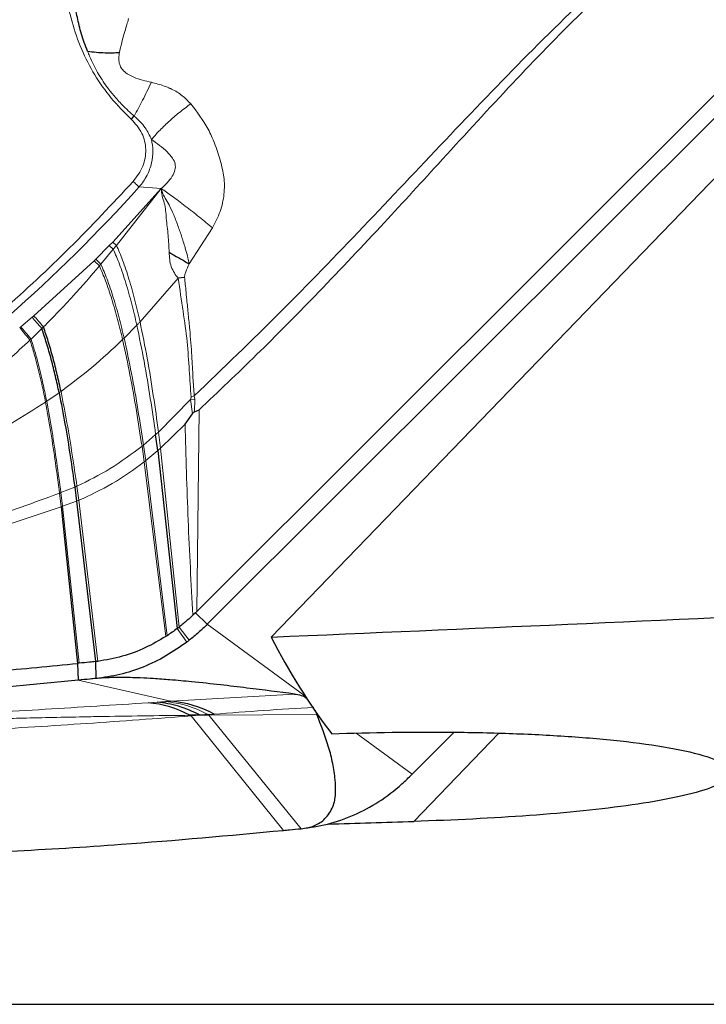
# Model space of a CAD drawing. Units: millimetres. Extents: x 23 to 413, y 5 to 289.
# Drawn here: x 72 to 76, y 82 to 88 of the extents above; entities that cross this region are included whole.
import ezdxf

# ---------------------------------------------------------------- set-up
doc = ezdxf.new("R2010")
doc.units = ezdxf.units.MM

msp = doc.modelspace()

# ---------------------------------------------------------------- linework, layer by layer
at = {"color": 7, "linetype": 'Continuous', "lineweight": 30}
for p, q in [((77.7411, 89.2072), (72.7146, 84.1877)), ((73.0897, 84.1127), (77.9362, 89.1337)), ((76.2258, 87.8314), (72.6528, 84.2634)), ((72.5815, 86.2217), (72.5442, 86.2175)), ((71.6879, 85.9884), (71.6982, 85.9971)), ((71.7544, 85.9319), (71.7446, 85.9223)), ((72.5846, 85.3624), (72.6272, 85.4222)), ((72.6398, 85.4341), (72.6662, 85.4451)), ((72.4242, 85.2065), (72.4121, 85.3002)), ((72.4242, 85.2065), (72.5379, 84.1623)), ((71.9378, 84.9926), (71.9487, 84.9103)), ((71.9487, 84.9103), (72.0589, 83.9687)), ((71.8579, 84.8771), (71.9545, 83.9585)), ((72.6452, 84.2558), (72.6301, 84.2411)), ((72.6528, 84.2634), (72.6452, 84.2558)), ((72.6452, 84.2558), (72.7146, 84.1877)), ((72.479, 84.121), (72.4713, 84.116)), ((71.9545, 83.9585), (71.9583, 83.8597)), ((72.0589, 83.9687), (72.0617, 83.8698)), ((72.4209, 83.731), (72.4688, 83.7342)), ((72.6729, 83.6544), (72.6123, 83.6539)), ((72.7219, 83.6579), (72.6729, 83.6544)), ((72.7243, 83.6547), (72.6729, 83.6544)), ((73.9156, 83.3085), (74.162, 83.5545)), ((69.669, 81.9587), (80.0449, 81.9587))]:
    msp.add_line(p, q, dxfattribs=at)
at = {"color": 8, "linetype": 'Continuous', "lineweight": 0}
for p, q in [((72.316, 86.753), (72.4445, 86.7439)), ((72.1609, 86.4301), (72.4445, 86.7439)), ((72.4445, 86.7439), (72.1825, 86.4104)), ((72.6079, 86.3028), (72.7452, 86.5126)), ((72.0606, 86.3291), (72.1403, 86.409)), ((72.1403, 86.409), (72.1609, 86.4301)), ((72.1636, 86.3873), (72.1403, 86.409)), ((72.1825, 86.4104), (72.1609, 86.4301)), ((72.1825, 86.4104), (72.1636, 86.3873)), ((72.1636, 86.3873), (72.0911, 86.2997)), ((71.6982, 85.9971), (72.0513, 86.32)), ((72.0513, 86.32), (72.0606, 86.3291)), ((72.0824, 86.2895), (72.0513, 86.32)), ((72.0911, 86.2997), (72.0606, 86.3291)), ((72.0911, 86.2997), (72.0824, 86.2895)), ((72.5442, 86.2175), (72.3204, 85.962)), ((71.6212, 85.9331), (71.6879, 85.9884)), ((72.3017, 85.9423), (72.2272, 85.8667)), ((71.6149, 85.9279), (71.6212, 85.9331)), ((71.7446, 85.9223), (71.6812, 85.8608)), ((71.6812, 85.8608), (71.6751, 85.855)), ((71.7731, 85.4961), (71.8459, 85.5455)), ((72.4291, 85.3156), (72.6169, 85.5056)), ((72.6169, 85.5056), (72.6196, 85.52)), ((72.6169, 85.5056), (72.6417, 85.5074)), ((72.6272, 85.4222), (72.6169, 85.5056)), ((72.6196, 85.52), (72.6385, 85.5279)), ((72.6417, 85.5074), (72.6385, 85.5279)), ((72.6398, 85.4341), (72.6417, 85.5074)), ((72.6662, 85.4451), (72.6528, 84.2634)), ((72.5846, 85.3624), (72.4408, 85.2213)), ((72.4408, 85.2213), (72.4291, 85.3156)), ((72.4121, 85.3002), (72.3408, 85.2394)), ((72.332, 85.2323), (72.3449, 85.1406)), ((72.3408, 85.2394), (72.3536, 85.1476)), ((72.3536, 85.1476), (72.4242, 85.2065)), ((72.4408, 85.2213), (72.4242, 85.2065)), ((72.5499, 84.1716), (72.4408, 85.2213)), ((72.3449, 85.1406), (72.3536, 85.1476)), ((72.3449, 85.1406), (72.4713, 84.116)), ((72.3536, 85.1476), (72.479, 84.121)), ((71.8562, 84.96), (71.9378, 84.9926)), ((71.8562, 84.96), (71.8659, 84.8799)), ((71.9503, 84.9978), (71.9613, 84.9151)), ((71.8483, 84.957), (71.8579, 84.8771)), ((71.8659, 84.8799), (71.9487, 84.9103)), ((71.9487, 84.9103), (71.9613, 84.9151)), ((71.9613, 84.9151), (72.0732, 83.9702)), ((71.8579, 84.8771), (71.8659, 84.8799)), ((71.8659, 84.8799), (71.9637, 83.9595)), ((72.5379, 84.1623), (72.5955, 84.0838)), ((72.5499, 84.1716), (72.6088, 84.094)), ((73.2874, 83.7684), (72.7146, 84.1877)), ((72.5015, 83.7365), (71.9583, 83.8597)), ((72.5015, 83.7365), (73.2263, 83.7787)), ((72.3682, 83.7274), (72.4209, 83.731)), ((72.4688, 83.7342), (72.5015, 83.7365)), ((72.6729, 83.6544), (72.6193, 83.6502)), ((73.1613, 82.979), (72.6193, 83.6502)), ((72.7548, 83.6607), (72.7219, 83.6579)), ((72.7243, 83.6547), (72.7219, 83.6579)), ((73.3568, 83.6592), (72.7243, 83.6547)), ((73.265, 82.9888), (72.7243, 83.6547)), ((73.9156, 83.3085), (73.5867, 83.5493)), ((73.9251, 83.0315), (74.4248, 83.5492))]:
    msp.add_line(p, q, dxfattribs=at)
at = {"color": 7, "linetype": 'Continuous', "lineweight": 30}
for centre, radius, start, end in [((72.4109, 87.0213), 0.1925, 130.28058, 137.72323), ((72.0074, 84.8595), 0.9735, 307.16616, 308.15663), ((72.3202, 83.1258), 0.6035, 61.04925, 85.43272), ((72.4514, 83.1075), 0.631, 61.25699, 85.44951), ((72.2327, 82.9432), 0.8057, 61.32903, 61.89513)]:
    msp.add_arc(centre, radius, start, end, dxfattribs=at)
at = {"color": 8, "linetype": 'Continuous', "lineweight": 0}
msp.add_arc((65.2722, 93.1107), 9.4888, 304.89913, 317.93068, dxfattribs=at)
at = {"color": 7, "linetype": 'Continuous', "lineweight": 30}
for centre, major_axis, ratio, start_param, end_param in [((37.2388, 168.9587), (447.5694, 12.8568), 0.192249, 4.787052, 4.802653), ((162.7878, 168.9587), (89.0834, 85.7173), 0.167086, 3.090541, 3.122251), ((67.4785, 168.9587), (447.5694, 12.8568), 0.192249, 4.720148, 4.72127)]:
    msp.add_ellipse(centre, major_axis=major_axis, ratio=ratio, start_param=start_param, end_param=end_param, dxfattribs=at)
at = {"color": 8, "linetype": 'Continuous', "lineweight": 0}
for points, knots in [([(72.6385, 85.5279), (72.8071, 85.6901), (73.1441, 86.0145), (73.6308, 86.519), (74.1097, 87.0281), (74.5908, 87.5317), (75.0888, 88.0159), (75.4396, 88.3164), (75.615, 88.4665)], [0, 0, 0, 0, 0.167671, 0.335253, 0.502315, 0.668691, 0.834441, 1, 1, 1, 1]), ([(75.6369, 88.437), (75.5036, 88.3229), (75.246, 88.1024), (74.8608, 87.7331), (74.472, 87.3297), (74.0924, 86.914), (73.7174, 86.5041), (73.3639, 86.1302), (73.0096, 85.7714), (72.7794, 85.5527), (72.6662, 85.4451)], [0, 0, 0, 0, 0.124819, 0.241358, 0.379303, 0.523068, 0.6415, 0.774148, 0.888883, 1, 1, 1, 1]), ([(72.2685, 87.1508), (72.2283, 87.191), (72.1488, 87.2706), (72.0519, 87.4092), (71.9744, 87.5596), (71.9179, 87.7214), (71.8827, 87.8914), (71.8723, 88.0637), (71.883, 88.2349), (71.9087, 88.3449), (71.9216, 88.4)], [0, 0, 0, 0, 0.126264, 0.250132, 0.373956, 0.500074, 0.627201, 0.754706, 0.877069, 1, 1, 1, 1]), ([(72.1996, 87.5417), (72.2085, 87.5794), (72.2211, 87.6328), (72.2397, 87.694), (72.2482, 87.7222), (72.2523, 87.7363), (72.2532, 87.7402), (72.2534, 87.7414), (72.2534, 87.7418), (72.2534, 87.7419)], [0, 0, 0, 0, 0.548154, 0.775587, 0.937805, 0.98185, 0.994183, 0.997893, 1, 1, 1, 1]), ([(72.2865, 87.1682), (72.263, 87.1895), (72.2199, 87.2286), (72.1668, 87.2878), (72.1273, 87.3381), (72.0968, 87.3828), (72.0708, 87.4257), (72.0463, 87.4716), (72.0271, 87.5131), (72.0164, 87.5393), (72.0125, 87.5489)], [0, 0, 0, 0, 0.2002571, 0.3679104, 0.5027296, 0.6046208, 0.7105494, 0.8204828, 0.9343757, 1, 1, 1, 1]), ([(72.3867, 87.3668), (72.3521, 87.3751), (72.2944, 87.389), (72.2312, 87.4218), (72.2053, 87.4573), (72.1958, 87.4871), (72.196, 87.5135), (72.1977, 87.531), (72.1986, 87.5387), (72.1993, 87.5409), (72.1996, 87.5417)], [0, 0, 0, 0, 0.358457, 0.597272, 0.701077, 0.805136, 0.918772, 0.975101, 0.991571, 1, 1, 1, 1]), ([(72.3867, 87.3668), (72.3696, 87.3312), (72.3356, 87.2609), (72.3027, 87.1988), (72.2865, 87.1682)], [0, 0, 0, 0, 0.506191, 1, 1, 1, 1]), ([(72.6176, 87.2409), (72.6016, 87.2575), (72.5689, 87.2913), (72.5263, 87.317), (72.5011, 87.3291), (72.4954, 87.3317), (72.4824, 87.3375), (72.4467, 87.3518), (72.4122, 87.3604), (72.3867, 87.3668)], [0, 0, 0, 0, 0.260519, 0.532716, 0.548301, 0.571752, 0.603025, 0.707392, 1, 1, 1, 1]), ([(72.6176, 87.2409), (72.5952, 87.2241), (72.5502, 87.1903), (72.4865, 87.135), (72.43, 87.0805), (72.4017, 87.0476), (72.3879, 87.0315)], [0, 0, 0, 0, 0.251532, 0.506927, 0.758697, 1, 1, 1, 1]), ([(72.6176, 87.2409), (72.6543, 87.1927), (72.7094, 87.1206), (72.76, 87.0064), (72.7866, 86.9269), (72.8039, 86.8602), (72.8131, 86.8105), (72.8161, 86.7615), (72.8123, 86.693), (72.7942, 86.6066), (72.7616, 86.5442), (72.7452, 86.5126)], [0, 0, 0, 0, 0.234429, 0.350775, 0.482858, 0.553353, 0.609736, 0.672646, 0.73675, 0.866969, 1, 1, 1, 1]), ([(72.3878, 87.0315), (72.3765, 87.0554), (72.3516, 87.1079), (72.3095, 87.1469), (72.2865, 87.1682)], [0, 0, 0, 0, 0.4538895, 1, 1, 1, 1]), ([(72.2797, 86.7852), (72.3014, 86.8139), (72.3332, 86.8559), (72.3516, 86.9228), (72.3553, 86.9725), (72.349, 87.0217), (72.3266, 87.0864), (72.2921, 87.1247), (72.2685, 87.1508)], [0, 0, 0, 0, 0.257207, 0.377873, 0.499536, 0.620285, 0.740698, 1, 1, 1, 1]), ([(72.316, 86.753), (72.3323, 86.7751), (72.364, 86.8181), (72.3902, 86.8919), (72.3995, 86.9643), (72.3916, 87.0097), (72.3878, 87.0315)], [0, 0, 0, 0, 0.274459, 0.533078, 0.77523, 1, 1, 1, 1]), ([(72.4445, 86.7439), (72.4684, 86.7659), (72.5023, 86.7972), (72.5244, 86.8453), (72.5282, 86.8704), (72.526, 86.8955), (72.5098, 86.927), (72.4644, 86.9764), (72.4197, 87.0086), (72.3879, 87.0315)], [0, 0, 0, 0, 0.2441053, 0.3456647, 0.3902947, 0.4343155, 0.5362503, 0.669568, 1, 1, 1, 1]), ([(70.6723, 85.3674), (70.8176, 85.4722), (71.1075, 85.6815), (71.5188, 86.0266), (71.9128, 86.3918), (72.1573, 86.6539), (72.2797, 86.7852)], [0, 0, 0, 0, 0.250427, 0.500002, 0.749575, 1, 1, 1, 1]), ([(72.2797, 86.7852), (72.283, 86.7823), (72.2895, 86.7764), (72.2993, 86.7675), (72.3086, 86.7593), (72.3135, 86.7551), (72.316, 86.753)], [0, 0, 0, 0, 0.2499771, 0.500023, 0.750026, 1, 1, 1, 1]), ([(72.7452, 86.5126), (72.7199, 86.5337), (72.6684, 86.5768), (72.5854, 86.6421), (72.5068, 86.7011), (72.4649, 86.7299), (72.4445, 86.7439)], [0, 0, 0, 0, 0.246997, 0.503437, 0.75804, 1, 1, 1, 1]), ([(72.4445, 86.7439), (72.4458, 86.7298), (72.4483, 86.7014), (72.4635, 86.6604), (72.4714, 86.6147), (72.4752, 86.5513), (72.4869, 86.4704), (72.4896, 86.4031), (72.491, 86.3699)], [0, 0, 0, 0, 0.130942, 0.263079, 0.384849, 0.504766, 0.755602, 1, 1, 1, 1]), ([(72.6079, 86.3028), (72.6057, 86.3144), (72.6003, 86.3421), (72.5893, 86.3825), (72.5773, 86.4225), (72.563, 86.4679), (72.5434, 86.5241), (72.5192, 86.589), (72.4931, 86.6442), (72.468, 86.6859), (72.452, 86.7172), (72.4467, 86.7364), (72.4445, 86.7439)], [0, 0, 0, 0, 0.072702, 0.174867, 0.252341, 0.321183, 0.456674, 0.603405, 0.73865, 0.842541, 0.938087, 1, 1, 1, 1]), ([(72.3204, 85.962), (72.3109, 86.0034), (72.2924, 86.0848), (72.2572, 86.2096), (72.2209, 86.3216), (72.1947, 86.3822), (72.1825, 86.4104)], [0, 0, 0, 0, 0.274131, 0.538982, 0.78584, 1, 1, 1, 1]), ([(72.3017, 85.9423), (72.2923, 85.9833), (72.2737, 86.0638), (72.2384, 86.1873), (72.2021, 86.2985), (72.1758, 86.3592), (72.1636, 86.3873)], [0, 0, 0, 0, 0.274058, 0.538745, 0.785604, 1, 1, 1, 1]), ([(72.491, 86.3699), (72.4927, 86.3409), (72.4953, 86.2976), (72.521, 86.248), (72.5366, 86.2275), (72.5442, 86.2175)], [0, 0, 0, 0, 0.509327, 0.760573, 1, 1, 1, 1]), ([(72.0824, 86.2895), (72.032, 86.2303), (71.9271, 86.1073), (71.8134, 85.9918), (71.7544, 85.9319)], [0, 0, 0, 0, 0.481047, 1, 1, 1, 1]), ([(72.2183, 85.8578), (72.2089, 85.8969), (72.1906, 85.9735), (72.1562, 86.0923), (72.1206, 86.2003), (72.0946, 86.2612), (72.0824, 86.2895)], [0, 0, 0, 0, 0.273568, 0.5374037, 0.7842655, 1, 1, 1, 1]), ([(72.2272, 85.8667), (72.2179, 85.9059), (72.1995, 85.9829), (72.165, 86.1021), (72.1293, 86.2105), (72.1032, 86.2713), (72.0911, 86.2997)], [0, 0, 0, 0, 0.273617, 0.537545, 0.784408, 1, 1, 1, 1]), ([(72.5815, 86.2217), (72.5818, 86.2263), (72.5824, 86.2373), (72.592, 86.2646), (72.6012, 86.2868), (72.6079, 86.3028)], [0, 0, 0, 0, 0.164904, 0.394848, 1, 1, 1, 1]), ([(72.6196, 85.52), (72.6161, 85.5724), (72.6089, 85.6784), (72.5987, 85.8463), (72.5729, 86.0233), (72.5538, 86.1525), (72.5442, 86.2175)], [0, 0, 0, 0, 0.242567, 0.491206, 0.743897, 1, 1, 1, 1]), ([(72.6385, 85.5279), (72.6357, 85.5631), (72.6296, 85.64), (72.6249, 85.7685), (72.6152, 85.8781), (72.6076, 85.9602), (72.6034, 86.0041), (72.599, 86.0479), (72.5942, 86.0958), (72.5896, 86.1438), (72.5853, 86.1873), (72.5826, 86.2118), (72.5815, 86.2217)], [0, 0, 0, 0, 0.1647694, 0.3594147, 0.5849351, 0.647353, 0.7087401, 0.7690398, 0.8282488, 0.9040489, 0.9613603, 1, 1, 1, 1]), ([(71.7446, 85.9223), (71.7339, 85.9348), (71.7127, 85.9599), (71.6962, 85.9789), (71.6879, 85.9884)], [0, 0, 0, 0, 0.500698, 1, 1, 1, 1]), ([(71.7544, 85.9319), (71.7439, 85.9442), (71.7228, 85.9689), (71.7064, 85.9877), (71.6982, 85.9971)], [0, 0, 0, 0, 0.5000883, 1, 1, 1, 1]), ([(72.3204, 85.962), (72.3168, 85.9583), (72.3106, 85.9517), (72.3044, 85.9452), (72.3017, 85.9423)], [0, 0, 0, 0, 0.567599, 1, 1, 1, 1]), ([(72.4121, 85.3002), (72.402, 85.3703), (72.3822, 85.5078), (72.3477, 85.72), (72.3165, 85.8707), (72.3017, 85.9423)], [0, 0, 0, 0, 0.353243, 0.692934, 1, 1, 1, 1]), ([(72.4291, 85.3156), (72.4192, 85.3862), (72.3998, 85.5245), (72.3659, 85.7381), (72.335, 85.89), (72.3204, 85.962)], [0, 0, 0, 0, 0.353315, 0.693041, 1, 1, 1, 1]), ([(71.6751, 85.855), (71.6636, 85.8691), (71.6409, 85.8967), (71.6235, 85.9177), (71.6149, 85.9279)], [0, 0, 0, 0, 0.5089386, 1, 1, 1, 1]), ([(71.6812, 85.8608), (71.6699, 85.8745), (71.6473, 85.9019), (71.6299, 85.9227), (71.6212, 85.9331)], [0, 0, 0, 0, 0.5000673, 1, 1, 1, 1]), ([(70.9104, 85.2307), (71, 85.2945), (71.1788, 85.4215), (71.434, 85.6305), (71.5946, 85.78), (71.6751, 85.855)], [0, 0, 0, 0, 0.334123, 0.66611, 1, 1, 1, 1]), ([(71.6751, 85.855), (71.6837, 85.8273), (71.7018, 85.7694), (71.7259, 85.6773), (71.7484, 85.5816), (71.7602, 85.5219), (71.7662, 85.4915)], [0, 0, 0, 0, 0.226275, 0.47344, 0.732236, 1, 1, 1, 1]), ([(71.6812, 85.8608), (71.6899, 85.8331), (71.7081, 85.775), (71.7324, 85.6826), (71.7552, 85.5866), (71.7671, 85.5266), (71.7731, 85.4961)], [0, 0, 0, 0, 0.226079, 0.473256, 0.732123, 1, 1, 1, 1]), ([(72.2183, 85.8578), (72.1594, 85.8023), (72.0447, 85.6941), (71.9185, 85.5994), (71.8571, 85.5533)], [0, 0, 0, 0, 0.5136659, 1, 1, 1, 1]), ([(72.2272, 85.8667), (72.2255, 85.865), (72.2226, 85.862), (72.2196, 85.8591), (72.2183, 85.8578)], [0, 0, 0, 0, 0.5668598, 1, 1, 1, 1]), ([(72.332, 85.2323), (72.3214, 85.3006), (72.3006, 85.4346), (72.265, 85.6414), (72.2333, 85.7881), (72.2183, 85.8578)], [0, 0, 0, 0, 0.352776, 0.692302, 1, 1, 1, 1]), ([(72.3408, 85.2394), (72.3302, 85.3079), (72.3095, 85.4423), (72.2739, 85.6496), (72.2423, 85.7967), (72.2272, 85.8667)], [0, 0, 0, 0, 0.352825, 0.692373, 1, 1, 1, 1]), ([(71.8571, 85.5533), (71.855, 85.5518), (71.8513, 85.5492), (71.8475, 85.5466), (71.8459, 85.5455)], [0, 0, 0, 0, 0.564557, 1, 1, 1, 1]), ([(71.8571, 85.5533), (71.8692, 85.4913), (71.8945, 85.3619), (71.924, 85.1782), (71.9414, 85.0586), (71.9503, 84.9978)], [0, 0, 0, 0, 0.311317, 0.649981, 1, 1, 1, 1]), ([(70.9445, 85.019), (71.0849, 85.0914), (71.3658, 85.2362), (71.6327, 85.4064), (71.7662, 85.4915)], [0, 0, 0, 0, 0.499722, 1, 1, 1, 1]), ([(71.7662, 85.4915), (71.7675, 85.4924), (71.7698, 85.4939), (71.7721, 85.4954), (71.7731, 85.4961)], [0, 0, 0, 0, 0.557632, 1, 1, 1, 1]), ([(71.7662, 85.4915), (71.7769, 85.4319), (71.7993, 85.3076), (71.8253, 85.1308), (71.8406, 85.0156), (71.8483, 84.957)], [0, 0, 0, 0, 0.3123357, 0.650748, 1, 1, 1, 1]), ([(71.7731, 85.4961), (71.784, 85.4363), (71.8066, 85.3117), (71.8329, 85.1343), (71.8483, 85.0188), (71.8562, 84.96)], [0, 0, 0, 0, 0.312247, 0.650681, 1, 1, 1, 1]), ([(72.6301, 84.2411), (72.6201, 84.4266), (72.6001, 84.7974), (72.5898, 85.1741), (72.5846, 85.3624)], [0, 0, 0, 0, 0.5000387, 1, 1, 1, 1]), ([(72.4291, 85.3156), (72.426, 85.3127), (72.4203, 85.3076), (72.4146, 85.3025), (72.4121, 85.3002)], [0, 0, 0, 0, 0.559811, 1, 1, 1, 1]), ([(71.9503, 84.9978), (72.0164, 85.0303), (72.1511, 85.0965), (72.2709, 85.1864), (72.332, 85.2323)], [0, 0, 0, 0, 0.490711, 1, 1, 1, 1]), ([(72.3408, 85.2394), (72.3391, 85.238), (72.3362, 85.2357), (72.3333, 85.2333), (72.332, 85.2323)], [0, 0, 0, 0, 0.561938, 1, 1, 1, 1]), ([(71.9613, 84.9151), (72.0279, 84.9458), (72.1632, 85.0081), (72.2837, 85.096), (72.3449, 85.1406)], [0, 0, 0, 0, 0.491923, 1, 1, 1, 1]), ([(71.8483, 84.957), (71.8498, 84.9576), (71.8524, 84.9586), (71.855, 84.9596), (71.8562, 84.96)], [0, 0, 0, 0, 0.559548, 1, 1, 1, 1]), ([(71.9378, 84.9926), (71.9402, 84.9936), (71.9443, 84.9952), (71.9484, 84.997), (71.9503, 84.9978)], [0, 0, 0, 0, 0.559146, 1, 1, 1, 1]), ([(70.9324, 84.6552), (71.0877, 84.7004), (71.3966, 84.7903), (71.6983, 84.9017), (71.8483, 84.957)], [0, 0, 0, 0, 0.502823, 1, 1, 1, 1]), ([(70.908, 84.5912), (71.069, 84.6337), (71.3889, 84.7183), (71.7023, 84.8244), (71.8579, 84.8771)], [0, 0, 0, 0, 0.503173, 1, 1, 1, 1]), ([(69.9275, 83.5804), (70.1302, 83.5929), (70.5333, 83.6177), (71.1495, 83.6528), (71.7626, 83.6885), (72.167, 83.7145), (72.3682, 83.7274)], [0, 0, 0, 0, 0.2540355, 0.5050769, 0.7537857, 1, 1, 1, 1]), ([(72.7219, 83.6579), (72.6797, 83.678), (72.5953, 83.7182), (72.511, 83.7289), (72.4688, 83.7342)], [0, 0, 0, 0, 0.500004, 1, 1, 1, 1]), ([(73.3389, 83.7007), (73.2412, 83.6948), (73.0441, 83.683), (72.8518, 83.6682), (72.7548, 83.6607)], [0, 0, 0, 0, 0.49577, 1, 1, 1, 1]), ([(69.9345, 83.5799), (70.0257, 83.584), (70.2109, 83.5924), (70.4847, 83.6028), (70.6971, 83.6102), (70.8465, 83.615), (70.9398, 83.618), (71.0367, 83.6209), (71.1373, 83.6239), (71.2183, 83.6262), (71.2766, 83.6278), (71.3237, 83.6292), (71.3937, 83.6311), (71.5007, 83.6339), (71.6438, 83.6374), (71.8102, 83.6412), (71.9688, 83.6445), (72.1558, 83.648), (72.364, 83.6514), (72.5322, 83.6531), (72.6123, 83.6539)], [0, 0, 0, 0, 0.102175, 0.207525, 0.306689, 0.340137, 0.37495, 0.411134, 0.448695, 0.487641, 0.501968, 0.51399, 0.540474, 0.580397, 0.6338, 0.700764, 0.766798, 0.811475, 0.910281, 1, 1, 1, 1]), ([(72.6193, 83.6502), (72.4166, 83.635), (72.0136, 83.605), (71.3974, 83.5675), (70.7842, 83.5339), (70.3798, 83.5122), (70.1786, 83.5015)], [0, 0, 0, 0, 0.2540354, 0.5050768, 0.7537855, 1, 1, 1, 1])]:
    msp.add_open_spline(points, degree=3, knots=knots, dxfattribs=at)
at = {"color": 7, "linetype": 'Continuous', "lineweight": 30}
for points, knots in [([(72.0125, 87.5489), (72.006, 87.5658), (71.9932, 87.5991), (71.9772, 87.6493), (71.9637, 87.6985), (71.9527, 87.7466), (71.9384, 87.8244), (71.926, 87.9257), (71.9243, 88.0123), (71.9235, 88.0517)], [0, 0, 0, 0, 0.106195, 0.209124, 0.308778, 0.405181, 0.498349, 0.772104, 1, 1, 1, 1]), ([(72.0125, 87.5489), (72.0467, 87.5451), (72.109, 87.5382), (72.1715, 87.5406), (72.1996, 87.5417)], [0, 0, 0, 0, 0.550135, 1, 1, 1, 1]), ([(72.491, 86.3699), (72.5112, 86.3582), (72.5516, 86.3348), (72.5892, 86.3135), (72.6079, 86.3028)], [0, 0, 0, 0, 0.501394, 1, 1, 1, 1]), ([(71.8459, 85.5455), (71.8392, 85.5774), (71.8259, 85.64), (71.8007, 85.7399), (71.774, 85.8351), (71.7541, 85.8942), (71.7446, 85.9223)], [0, 0, 0, 0, 0.269004, 0.528678, 0.775758, 1, 1, 1, 1]), ([(71.8571, 85.5533), (71.8502, 85.5853), (71.8367, 85.6484), (71.8112, 85.7488), (71.7842, 85.8445), (71.764, 85.9037), (71.7544, 85.9319)], [0, 0, 0, 0, 0.269167, 0.528953, 0.776023, 1, 1, 1, 1]), ([(71.8459, 85.5455), (71.8579, 85.4838), (71.8829, 85.3551), (71.912, 85.1722), (71.9291, 85.0531), (71.9378, 84.9926)], [0, 0, 0, 0, 0.311443, 0.650073, 1, 1, 1, 1]), ([(72.6272, 85.4222), (72.6292, 85.4249), (72.6319, 85.4286), (72.6366, 85.4325), (72.6388, 85.4336), (72.6398, 85.4341)], [0, 0, 0, 0, 0.564694, 0.790465, 1, 1, 1, 1]), ([(72.6301, 84.2411), (72.6194, 84.2311), (72.5935, 84.2069), (72.566, 84.1846), (72.5499, 84.1716)], [0, 0, 0, 0, 0.4149667, 1, 1, 1, 1]), ([(72.5379, 84.1623), (72.5282, 84.1552), (72.5089, 84.1408), (72.489, 84.1276), (72.479, 84.121)], [0, 0, 0, 0, 0.499396, 1, 1, 1, 1]), ([(72.5499, 84.1716), (72.5483, 84.1704), (72.5455, 84.1682), (72.5415, 84.1652), (72.5391, 84.1633), (72.5379, 84.1623)], [0, 0, 0, 0, 0.388776, 0.694368, 1, 1, 1, 1]), ([(72.7146, 84.1877), (72.6978, 84.1714), (72.6639, 84.1385), (72.6272, 84.1089), (72.6088, 84.094)], [0, 0, 0, 0, 0.498406, 1, 1, 1, 1]), ([(72.4713, 84.116), (72.4322, 84.0932), (72.3497, 84.0452), (72.2152, 83.995), (72.121, 83.9785), (72.0732, 83.9702)], [0, 0, 0, 0, 0.3077206, 0.6489567, 1, 1, 1, 1]), ([(72.5955, 84.0838), (72.5551, 84.0553), (72.4731, 83.9977), (72.3401, 83.9347), (72.2019, 83.8887), (72.1088, 83.8762), (72.0617, 83.8698)], [0, 0, 0, 0, 0.245884, 0.498707, 0.74645, 1, 1, 1, 1]), ([(70.6708, 83.8534), (70.779, 83.8604), (71.0474, 83.8776), (71.4755, 83.9114), (71.7948, 83.9428), (71.9545, 83.9585)], [0, 0, 0, 0, 0.252463, 0.626194, 1, 1, 1, 1]), ([(71.9637, 83.9595), (71.9629, 83.9594), (71.9613, 83.9592), (71.9582, 83.9589), (71.9559, 83.9586), (71.9545, 83.9585)], [0, 0, 0, 0, 0.263679, 0.527417, 1, 1, 1, 1]), ([(72.0589, 83.9687), (72.0474, 83.9676), (72.0157, 83.9648), (71.9839, 83.9615), (71.9637, 83.9595)], [0, 0, 0, 0, 0.36346, 1, 1, 1, 1]), ([(72.0732, 83.9702), (72.0719, 83.97), (72.0693, 83.9698), (72.0646, 83.9692), (72.0611, 83.9689), (72.0589, 83.9687)], [0, 0, 0, 0, 0.270687, 0.541412, 1, 1, 1, 1]), ([(72.0617, 83.8698), (72.05, 83.8687), (72.0155, 83.8656), (71.9811, 83.862), (71.9583, 83.8597)], [0, 0, 0, 0, 0.338721, 1, 1, 1, 1]), ([(73.2263, 83.7787), (73.1355, 83.7904), (72.9982, 83.8081), (72.7942, 83.8326), (72.6439, 83.8488), (72.511, 83.861), (72.4099, 83.8684), (72.3317, 83.8727), (72.2633, 83.875), (72.2054, 83.8758), (72.1515, 83.875), (72.1138, 83.8736), (72.0831, 83.8717), (72.0677, 83.8703), (72.0617, 83.8698)], [0, 0, 0, 0, 0.317695, 0.480782, 0.64384, 0.753618, 0.828185, 0.879346, 0.914952, 0.952126, 0.968859, 0.98294, 0.993368, 1, 1, 1, 1]), ([(71.9583, 83.8597), (71.8504, 83.8489), (71.5269, 83.8164), (70.9864, 83.7728), (70.2369, 83.7261), (69.7026, 83.7115), (69.3855, 83.7028)], [0, 0, 0, 0, 0.126214, 0.378652, 0.631187, 1, 1, 1, 1]), ([(73.2263, 83.7787), (73.2533, 83.7743), (73.2848, 83.7691), (73.3005, 83.7482), (73.3027, 83.7452)], [0, 0, 0, 0, 0.85842, 1, 1, 1, 1]), ([(72.6729, 83.6544), (72.6309, 83.6746), (72.5468, 83.715), (72.4628, 83.7257), (72.4209, 83.731)], [0, 0, 0, 0, 0.5, 1, 1, 1, 1]), ([(73.265, 82.9888), (73.2784, 82.9906), (73.3119, 82.995), (73.3522, 83.0097), (73.3867, 83.0298), (73.4268, 83.0698), (73.4595, 83.127), (73.4695, 83.2012), (73.4646, 83.2829), (73.4523, 83.3717), (73.4191, 83.4999), (73.3817, 83.5954), (73.3568, 83.6592)], [0, 0, 0, 0, 0.015572, 0.039101, 0.074608, 0.110292, 0.218089, 0.326323, 0.43458, 0.575813, 0.717058, 1, 1, 1, 1]), ([(73.3464, 83.6834), (73.3469, 83.6822), (73.3505, 83.6742), (73.3538, 83.6661), (73.3568, 83.6592)], [0, 0, 0, 0, 0.142434, 1, 1, 1, 1]), ([(73.4441, 83.5454), (73.6775, 83.554), (73.9191, 83.5575), (74.2726, 83.5539), (74.3897, 83.5513), (74.6223, 83.5427), (74.739, 83.5367), (74.9637, 83.5209), (75.0715, 83.5112), (75.2757, 83.4876), (75.3713, 83.4737), (75.5378, 83.442), (75.6103, 83.4238), (75.7184, 83.3851), (75.7553, 83.364), (75.7874, 83.322), (75.7831, 83.3004), (75.7389, 83.2596), (75.6987, 83.2397), (75.5408, 83.1851), (75.384, 83.1539), (75.0259, 83.1026), (74.8196, 83.0819), (74.3889, 83.0501), (74.1594, 83.0386), (73.9251, 83.0315)], [0, 0, 0, 0, 0.125, 0.125, 0.1875, 0.1875, 0.25, 0.25, 0.3125, 0.3125, 0.375, 0.375, 0.4375, 0.4375, 0.5, 0.5, 0.5625, 0.5625, 0.625, 0.625, 0.75, 0.75, 0.875, 0.875, 1, 1, 1, 1]), ([(73.265, 82.9888), (73.3166, 82.9959), (73.4213, 83.0103), (73.5751, 83.0653), (73.7233, 83.1443), (73.8348, 83.2295), (73.8958, 83.2891), (73.9156, 83.3085)], [0, 0, 0, 0, 0.219446, 0.445326, 0.664857, 0.891133, 1, 1, 1, 1]), ([(70.5885, 82.822), (70.6964, 82.8246), (71.02, 82.8324), (71.5604, 82.8554), (72.3099, 82.9002), (72.8442, 82.9496), (73.1613, 82.979)], [0, 0, 0, 0, 0.126214, 0.378652, 0.631187, 1, 1, 1, 1]), ([(73.1613, 82.979), (73.173, 82.9801), (73.2076, 82.9836), (73.2421, 82.9867), (73.265, 82.9888)], [0, 0, 0, 0, 0.339008, 1, 1, 1, 1])]:
    msp.add_open_spline(points, degree=3, knots=knots, dxfattribs=at)

doc.saveas('drawing.dxf')
